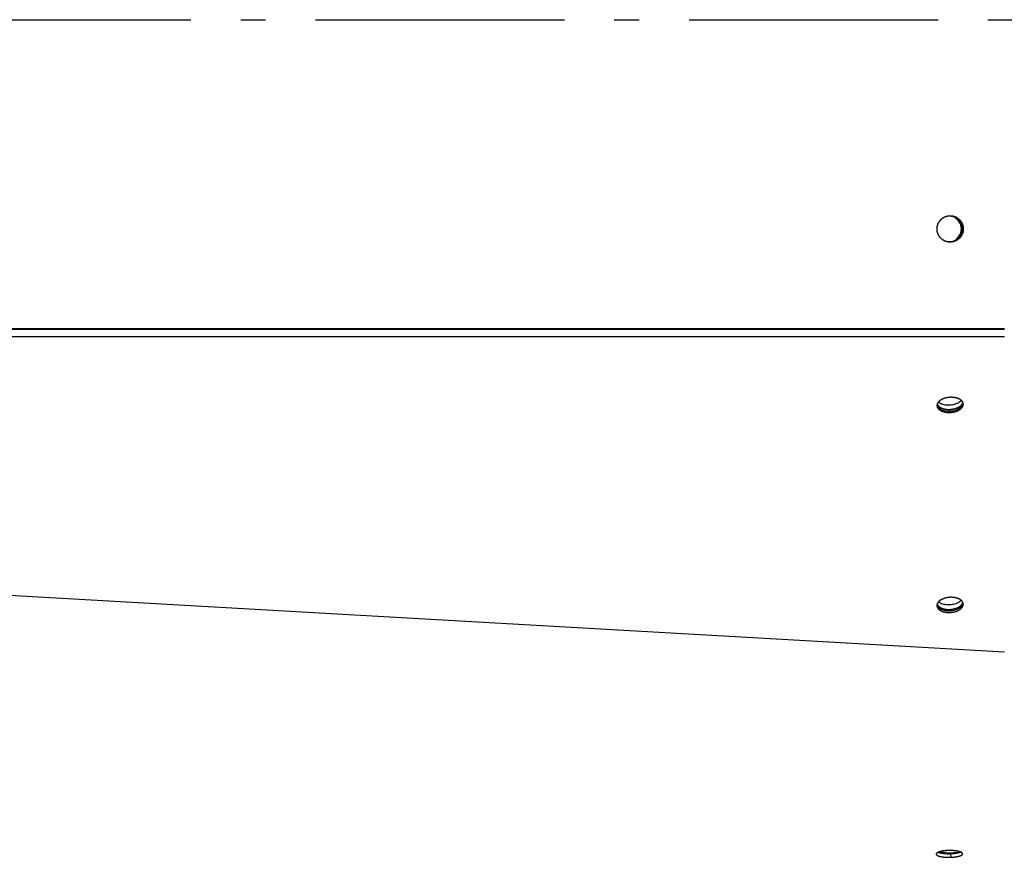
# Model space of a CAD drawing. Extents: x 8893 to 13743, y -3152 to 782.
# Drawn here: x 12299 to 12497, y -2179 to -2011 of the extents above; entities that cross this region are included whole.
import ezdxf

# ---------------------------------------------------------------- set-up
doc = ezdxf.new("R2010")
doc.units = 0
doc.header["$LTSCALE"] = 5
doc.linetypes.add('AUSGEZOGEN', pattern=[0])
doc.linetypes.add('MLA3', pattern=[15, 10, -2, 1, -2])
doc.layers.add('SPS', color=1, linetype='MLA3')
doc.layers.add('VLB', color=7, linetype='AUSGEZOGEN')

msp = doc.modelspace()

# ---------------------------------------------------------------- linework, layer by layer
at = {"layer": 'SPS'}
msp.add_line((9883.62, -2011.06), (12710.22, -2011.06), dxfattribs=at)
at = {"layer": 'VLB'}
for p, q in [((12488.4, -2053.54), (12488.25, -2053.54)), ((11493.92, -2073.06), (12496.99, -2073.06)), ((11493.92, -2073.19), (12496.99, -2073.19)), ((11493.96, -2074.63), (12496.96, -2074.63)), ((11493.96, -2080.64), (12496.96, -2137.99)), ((12485.83, -2089.91), (12485.79, -2089.3)), ((12486.14, -2178.48), (12486.15, -2179.2))]:
    msp.add_line(p, q, dxfattribs=at)
for points, start_tangent, end_tangent in [([(12483.46, -2052.57), (12483.48, -2052.46), (12483.51, -2052.36), (12483.54, -2052.25), (12483.57, -2052.15), (12483.61, -2052.04), (12483.66, -2051.94), (12483.71, -2051.84), (12483.76, -2051.74), (12483.82, -2051.65), (12483.88, -2051.56), (12483.94, -2051.47), (12484.01, -2051.38), (12484.08, -2051.29), (12484.16, -2051.21), (12484.24, -2051.14), (12484.32, -2051.06), (12484.4, -2050.99), (12484.49, -2050.92), (12484.58, -2050.86), (12484.68, -2050.8), (12484.77, -2050.74), (12484.87, -2050.69), (12484.97, -2050.64), (12485.07, -2050.6), (12485.17, -2050.56), (12485.28, -2050.53), (12485.39, -2050.5), (12485.49, -2050.47), (12485.6, -2050.45), (12485.71, -2050.43), (12485.82, -2050.42), (12485.93, -2050.42), (12486.01, -2050.41)], (0.185409, 0.982661), (0.999913, 0.013213)), ([(12483.46, -2052.57), (12483.47, -2052.51), (12483.49, -2052.4), (12483.52, -2052.3), (12483.56, -2052.19), (12483.6, -2052.09), (12483.64, -2051.99), (12483.69, -2051.88), (12483.74, -2051.79), (12483.79, -2051.69), (12483.85, -2051.6), (12483.91, -2051.51), (12483.98, -2051.42), (12484.05, -2051.33), (12484.12, -2051.25), (12484.2, -2051.17), (12484.28, -2051.09), (12484.37, -2051.02), (12484.45, -2050.95), (12484.54, -2050.89), (12484.63, -2050.83), (12484.73, -2050.77), (12484.83, -2050.71), (12484.92, -2050.67), (12485.03, -2050.62), (12485.13, -2050.58), (12485.23, -2050.54), (12485.34, -2050.51), (12485.44, -2050.48), (12485.55, -2050.46), (12485.66, -2050.44), (12485.77, -2050.43), (12485.88, -2050.42), (12485.99, -2050.41), (12486.01, -2050.41)], (0.186489, 0.982457), (0.999899, 0.014179)), ([(12485.39, -2050.57), (12484.48, -2050.96), (12483.89, -2051.52)], (-0.978661, -0.205481), (-0.602257, -0.798303)), ([(12485.91, -2050.51), (12485.39, -2050.57)], (-1, 0.000085), (-0.978661, -0.205481)), ([(12486.04, -2050.52), (12485.91, -2050.51)], (-0.998734, 0.050304), (-1, 0.000085)), ([(12486.01, -2050.41), (12486.02, -2050.41)], (0.999913, 0.013213), (0.999932, 0.011638)), ([(12486.01, -2050.41), (12486.02, -2050.41)], (0.999899, 0.014179), (0.999932, 0.011636)), ([(12486.02, -2050.41), (12486.04, -2050.41), (12486.05, -2050.41)], (0.999932, 0.011638), (1, 0)), ([(12486.02, -2050.41), (12486.05, -2050.41)], (0.999932, 0.011636), (1, 0)), ([(12486.38, -2050.56), (12486.04, -2050.52)], (-0.982429, 0.186635), (-0.998734, 0.050304)), ([(12486.05, -2050.41), (12486.15, -2050.42), (12486.26, -2050.42), (12486.37, -2050.43), (12486.48, -2050.45), (12486.59, -2050.47), (12486.7, -2050.5), (12486.8, -2050.52), (12486.91, -2050.56), (12487.01, -2050.6), (12487.11, -2050.64), (12487.21, -2050.69), (12487.31, -2050.74), (12487.41, -2050.79), (12487.5, -2050.85), (12487.59, -2050.92), (12487.68, -2050.98), (12487.77, -2051.05), (12487.85, -2051.13), (12487.93, -2051.2), (12488, -2051.29), (12488.08, -2051.37), (12488.14, -2051.46), (12488.21, -2051.55), (12488.27, -2051.64), (12488.33, -2051.73), (12488.38, -2051.83), (12488.43, -2051.93), (12488.48, -2052.03), (12488.52, -2052.13), (12488.55, -2052.24), (12488.59, -2052.34), (12488.61, -2052.45), (12488.64, -2052.56), (12488.65, -2052.67), (12488.67, -2052.78), (12488.68, -2052.89), (12488.68, -2053), (12488.68, -2053.11), (12488.68, -2053.22), (12488.67, -2053.33), (12488.66, -2053.44), (12488.64, -2053.55)], (1, 0), (-0.184322, -0.982866)), ([(12486.05, -2050.41), (12486.1, -2050.41), (12486.21, -2050.42), (12486.32, -2050.43), (12486.43, -2050.44), (12486.54, -2050.46), (12486.65, -2050.48), (12486.76, -2050.51), (12486.86, -2050.54), (12486.97, -2050.58), (12487.07, -2050.62), (12487.17, -2050.67), (12487.27, -2050.71), (12487.37, -2050.77), (12487.46, -2050.83), (12487.55, -2050.89), (12487.64, -2050.95), (12487.73, -2051.02), (12487.81, -2051.09), (12487.89, -2051.17), (12487.97, -2051.25), (12488.04, -2051.33), (12488.11, -2051.42), (12488.18, -2051.51), (12488.24, -2051.6), (12488.3, -2051.69), (12488.36, -2051.79), (12488.41, -2051.88), (12488.46, -2051.99), (12488.5, -2052.09), (12488.54, -2052.19), (12488.57, -2052.3), (12488.6, -2052.4), (12488.63, -2052.51), (12488.65, -2052.62), (12488.66, -2052.73), (12488.67, -2052.84), (12488.68, -2052.95), (12488.68, -2053.06)], (1, 0), (0, -1)), ([(12486.05, -2050.41), (12486.08, -2050.42), (12486.19, -2050.42), (12486.3, -2050.43), (12486.41, -2050.45), (12486.52, -2050.47), (12486.62, -2050.5), (12486.73, -2050.52), (12486.83, -2050.56), (12486.94, -2050.6), (12487.04, -2050.64), (12487.14, -2050.69), (12487.24, -2050.74), (12487.33, -2050.79), (12487.43, -2050.85), (12487.52, -2050.92), (12487.61, -2050.98), (12487.69, -2051.05), (12487.77, -2051.13), (12487.85, -2051.2), (12487.93, -2051.29), (12488, -2051.37), (12488.07, -2051.46), (12488.13, -2051.55), (12488.2, -2051.64), (12488.25, -2051.73), (12488.31, -2051.83), (12488.36, -2051.93), (12488.4, -2052.03), (12488.44, -2052.13), (12488.48, -2052.24), (12488.51, -2052.34), (12488.54, -2052.45), (12488.56, -2052.56), (12488.58, -2052.67), (12488.59, -2052.78), (12488.6, -2052.89), (12488.61, -2053), (12488.61, -2053.06)], (0.999598, -0.028345), (0.002205, -0.999998)), ([(12486.05, -2050.41), (12486.14, -2050.42), (12486.25, -2050.43), (12486.36, -2050.44), (12486.47, -2050.46), (12486.57, -2050.48), (12486.68, -2050.51), (12486.79, -2050.54), (12486.89, -2050.58), (12486.99, -2050.62), (12487.1, -2050.67), (12487.19, -2050.71), (12487.29, -2050.77), (12487.39, -2050.83), (12487.48, -2050.89), (12487.57, -2050.95), (12487.65, -2051.02), (12487.74, -2051.09), (12487.82, -2051.17), (12487.89, -2051.25), (12487.97, -2051.33), (12488.04, -2051.42), (12488.11, -2051.51), (12488.17, -2051.6), (12488.23, -2051.69), (12488.28, -2051.79), (12488.33, -2051.88), (12488.38, -2051.99), (12488.42, -2052.09), (12488.46, -2052.19), (12488.5, -2052.3), (12488.53, -2052.4), (12488.55, -2052.51), (12488.57, -2052.62), (12488.59, -2052.73), (12488.6, -2052.84), (12488.61, -2052.95), (12488.61, -2053.06)], (0.999598, -0.028345), (0.001106, -0.999999)), ([(12486.86, -2050.7), (12486.38, -2050.56)], (-0.926837, 0.375463), (-0.982429, 0.186635)), ([(12488.39, -2052.54), (12488.01, -2051.63), (12487.3, -2050.93), (12486.86, -2050.7)], (-0.202825, 0.979215), (-0.926837, 0.375463)), ([(12488.24, -2052.54), (12487.86, -2051.63), (12487.15, -2050.93)], (-0.202825, 0.979215), (-0.835421, 0.54961)), ([(12483.41, -2053.04), (12483.41, -2053.01), (12483.42, -2052.9), (12483.42, -2052.79), (12483.44, -2052.68), (12483.45, -2052.6)], (0.009307, 0.999957), (0.175161, 0.98454)), ([(12483.41, -2053.04), (12483.41, -2052.95), (12483.42, -2052.84), (12483.43, -2052.73), (12483.45, -2052.62), (12483.45, -2052.6)], (0.009309, 0.999957), (0.175163, 0.98454)), ([(12483.41, -2053.06), (12483.41, -2053.04)], (0, 1), (0.009307, 0.999957)), ([(12483.41, -2053.06), (12483.41, -2053.04)], (0, 1), (0.009309, 0.999957)), ([(12483.41, -2053.07), (12483.41, -2053.06)], (-0.001106, 0.999999), (0, 1)), ([(12483.41, -2053.07), (12483.41, -2053.06)], (-0.001106, 0.999999), (0, 1)), ([(12485.99, -2055.71), (12485.94, -2055.71), (12485.83, -2055.7), (12485.72, -2055.69), (12485.61, -2055.68), (12485.5, -2055.66), (12485.4, -2055.63), (12485.29, -2055.6), (12485.19, -2055.57), (12485.08, -2055.53), (12484.98, -2055.49), (12484.88, -2055.44), (12484.78, -2055.39), (12484.69, -2055.33), (12484.59, -2055.27), (12484.5, -2055.21), (12484.41, -2055.14), (12484.33, -2055.07), (12484.25, -2055), (12484.17, -2054.92), (12484.09, -2054.84), (12484.02, -2054.76), (12483.95, -2054.67), (12483.89, -2054.58), (12483.82, -2054.49), (12483.77, -2054.39), (12483.71, -2054.3), (12483.66, -2054.2), (12483.62, -2054.1), (12483.58, -2053.99), (12483.54, -2053.89), (12483.51, -2053.78), (12483.48, -2053.67), (12483.46, -2053.57), (12483.44, -2053.46), (12483.43, -2053.35), (12483.42, -2053.24), (12483.41, -2053.12), (12483.41, -2053.07)], (-0.999801, 0.019929), (-0.002205, 0.999998)), ([(12483.41, -2053.07), (12483.41, -2053.07)], (-0.002205, 0.999998), (-0.001106, 0.999999)), ([(12485.99, -2055.71), (12485.99, -2055.71), (12485.88, -2055.71), (12485.77, -2055.7), (12485.66, -2055.68), (12485.55, -2055.67), (12485.44, -2055.64), (12485.34, -2055.62), (12485.23, -2055.58), (12485.13, -2055.55), (12485.03, -2055.51), (12484.92, -2055.46), (12484.83, -2055.41), (12484.73, -2055.36), (12484.63, -2055.3), (12484.54, -2055.24), (12484.45, -2055.17), (12484.37, -2055.11), (12484.28, -2055.03), (12484.2, -2054.96), (12484.12, -2054.88), (12484.05, -2054.79), (12483.98, -2054.71), (12483.91, -2054.62), (12483.85, -2054.53), (12483.79, -2054.44), (12483.74, -2054.34), (12483.69, -2054.24), (12483.64, -2054.14), (12483.6, -2054.04), (12483.56, -2053.93), (12483.52, -2053.83), (12483.49, -2053.72), (12483.47, -2053.61), (12483.45, -2053.51), (12483.43, -2053.4), (12483.42, -2053.29), (12483.41, -2053.17), (12483.41, -2053.07)], (-0.999801, 0.019929), (-0.001106, 0.999999)), ([(12483.45, -2052.6), (12483.46, -2052.57)], (0.175161, 0.98454), (0.184322, 0.982866)), ([(12483.45, -2052.6), (12483.46, -2052.57)], (0.175163, 0.98454), (0.184322, 0.982866)), ([(12483.46, -2052.57), (12483.46, -2052.57)], (0.184322, 0.982866), (0.185409, 0.982661)), ([(12483.46, -2052.57), (12483.46, -2052.57)], (0.184322, 0.982866), (0.185409, 0.982661)), ([(12483.46, -2052.57), (12483.46, -2052.57)], (0.185409, 0.982661), (0.186489, 0.982457)), ([(12488.68, -2053.06), (12488.68, -2053.17), (12488.67, -2053.29), (12488.66, -2053.4), (12488.65, -2053.51), (12488.63, -2053.61), (12488.6, -2053.72), (12488.57, -2053.83), (12488.54, -2053.93), (12488.5, -2054.04), (12488.46, -2054.14), (12488.41, -2054.24), (12488.36, -2054.34), (12488.3, -2054.44), (12488.24, -2054.53), (12488.18, -2054.62), (12488.11, -2054.71), (12488.04, -2054.79), (12487.97, -2054.88), (12487.89, -2054.96), (12487.81, -2055.03), (12487.73, -2055.11), (12487.64, -2055.17), (12487.55, -2055.24), (12487.46, -2055.3), (12487.37, -2055.36), (12487.27, -2055.41), (12487.17, -2055.46), (12487.07, -2055.51), (12486.97, -2055.55), (12486.86, -2055.58), (12486.76, -2055.62), (12486.65, -2055.64), (12486.54, -2055.67), (12486.43, -2055.68), (12486.32, -2055.7), (12486.21, -2055.71), (12486.1, -2055.71), (12486.05, -2055.71)], (0, -1), (-1, 0)), ([(12488.64, -2053.55), (12488.62, -2053.66), (12488.59, -2053.77), (12488.56, -2053.88), (12488.52, -2053.98), (12488.48, -2054.08), (12488.44, -2054.19), (12488.39, -2054.29), (12488.33, -2054.38), (12488.28, -2054.48), (12488.22, -2054.57), (12488.15, -2054.66), (12488.08, -2054.75), (12488.01, -2054.83), (12487.94, -2054.91), (12487.86, -2054.99), (12487.77, -2055.07), (12487.69, -2055.14), (12487.6, -2055.2), (12487.51, -2055.27), (12487.42, -2055.33), (12487.32, -2055.38), (12487.22, -2055.43), (12487.12, -2055.48), (12487.02, -2055.52), (12486.92, -2055.56), (12486.81, -2055.6), (12486.71, -2055.63), (12486.6, -2055.65), (12486.49, -2055.68), (12486.38, -2055.69), (12486.27, -2055.7), (12486.16, -2055.71), (12486.05, -2055.71), (12486.05, -2055.71)], (-0.184322, -0.982866), (-1, 0)), ([(12488.56, -2053.56), (12488.54, -2053.66), (12488.51, -2053.77), (12488.48, -2053.88), (12488.45, -2053.98), (12488.41, -2054.08), (12488.36, -2054.19), (12488.31, -2054.29), (12488.26, -2054.38), (12488.2, -2054.48), (12488.14, -2054.57), (12488.08, -2054.66), (12488.01, -2054.75), (12487.94, -2054.83), (12487.86, -2054.91), (12487.78, -2054.99), (12487.7, -2055.07), (12487.62, -2055.14), (12487.53, -2055.2), (12487.44, -2055.27), (12487.34, -2055.33), (12487.25, -2055.38), (12487.15, -2055.43), (12487.05, -2055.48), (12486.95, -2055.52), (12486.85, -2055.56), (12486.74, -2055.6), (12486.63, -2055.63), (12486.53, -2055.65), (12486.42, -2055.68), (12486.31, -2055.69), (12486.2, -2055.7), (12486.09, -2055.71), (12486.05, -2055.71)], (-0.185409, -0.982661), (-0.999598, -0.028343)), ([(12488.56, -2053.56), (12488.55, -2053.61), (12488.53, -2053.72), (12488.5, -2053.83), (12488.46, -2053.93), (12488.42, -2054.04), (12488.38, -2054.14), (12488.33, -2054.24), (12488.28, -2054.34), (12488.23, -2054.44), (12488.17, -2054.53), (12488.11, -2054.62), (12488.04, -2054.71), (12487.97, -2054.79), (12487.89, -2054.88), (12487.82, -2054.96), (12487.74, -2055.03), (12487.65, -2055.11), (12487.57, -2055.17), (12487.48, -2055.24), (12487.39, -2055.3), (12487.29, -2055.36), (12487.19, -2055.41), (12487.1, -2055.46), (12486.99, -2055.51), (12486.89, -2055.55), (12486.79, -2055.58), (12486.68, -2055.62), (12486.57, -2055.64), (12486.47, -2055.67), (12486.36, -2055.68), (12486.25, -2055.7), (12486.14, -2055.71), (12486.05, -2055.71)], (-0.186489, -0.982457), (-0.999598, -0.028345)), ([(12488.11, -2054.03), (12488.25, -2053.54)], (0.375801, 0.9267), (0.184859, 0.982765)), ([(12488.3, -2053.04), (12488.24, -2052.54)], (-0.010437, 0.999946), (-0.202825, 0.979215)), ([(12488.25, -2053.54), (12488.3, -2053.04)], (0.184859, 0.982765), (-0.010437, 0.999946)), ([(12488.26, -2054.03), (12488.4, -2053.54)], (0.375801, 0.9267), (0.184859, 0.982765)), ([(12488.45, -2053.05), (12488.39, -2052.54)], (-0.005646, 0.999984), (-0.202825, 0.979215)), ([(12488.4, -2053.54), (12488.45, -2053.05)], (0.184859, 0.982765), (-0.005646, 0.999984)), ([(12488.57, -2053.53), (12488.56, -2053.55)], (-0.175161, -0.98454), (-0.184322, -0.982866)), ([(12488.57, -2053.53), (12488.56, -2053.55)], (-0.175163, -0.98454), (-0.184322, -0.982866)), ([(12488.56, -2053.55), (12488.56, -2053.56)], (-0.184322, -0.982866), (-0.185409, -0.982661)), ([(12488.56, -2053.55), (12488.56, -2053.56)], (-0.184322, -0.982866), (-0.185409, -0.982661)), ([(12488.56, -2053.56), (12488.56, -2053.56)], (-0.185409, -0.982661), (-0.186489, -0.982457)), ([(12488.61, -2053.09), (12488.61, -2053.11), (12488.6, -2053.22), (12488.6, -2053.33), (12488.58, -2053.44), (12488.57, -2053.53)], (-0.009307, -0.999957), (-0.175161, -0.98454)), ([(12488.61, -2053.09), (12488.61, -2053.17), (12488.6, -2053.29), (12488.59, -2053.4), (12488.57, -2053.51), (12488.57, -2053.53)], (-0.009309, -0.999957), (-0.175163, -0.98454)), ([(12488.61, -2053.06), (12488.61, -2053.06)], (0.002205, -0.999998), (0.001106, -0.999999)), ([(12488.61, -2053.06), (12488.61, -2053.06)], (0.001106, -0.999999), (0, -1)), ([(12488.61, -2053.06), (12488.61, -2053.09)], (0, -1), (-0.009307, -0.999957)), ([(12488.61, -2053.06), (12488.61, -2053.09)], (0, -1), (-0.009309, -0.999957)), ([(12488.61, -2053.06), (12488.61, -2053.06)], (0.001106, -0.999999), (0, -1)), ([(12483.9, -2054.62), (12484.52, -2055.2), (12485.44, -2055.57)], (0.610374, -0.792114), (0.982429, -0.186635)), ([(12485.44, -2055.57), (12485.83, -2055.61)], (0.982429, -0.186635), (0.999518, -0.031035)), ([(12485.83, -2055.61), (12485.91, -2055.61)], (0.999518, -0.031035), (1, -0.000085)), ([(12485.91, -2055.61), (12486.04, -2055.61)], (1, -0.000085), (0.998754, 0.049905)), ([(12486.01, -2055.71), (12485.99, -2055.71)], (-0.999885, 0.015146), (-0.999801, 0.019929)), ([(12486.01, -2055.71), (12485.99, -2055.71)], (-0.999899, 0.014179), (-0.999801, 0.019929)), ([(12486.05, -2055.71), (12486.01, -2055.71)], (-1, 0), (-0.999885, 0.015146)), ([(12486.05, -2055.71), (12486.01, -2055.71)], (-1, 0), (-0.999899, 0.014179)), ([(12486.04, -2055.61), (12486.43, -2055.56)], (0.998754, 0.049905), (0.978661, 0.205481)), ([(12486.43, -2055.56), (12486.9, -2055.41)], (0.978661, 0.205481), (0.919467, 0.393167)), ([(12486.9, -2055.41), (12487.34, -2055.17), (12487.72, -2054.85)], (0.919467, 0.393167), (0.698619, 0.715494)), ([(12487.19, -2055.17), (12487.57, -2054.85)], (0.825027, 0.565093), (0.698619, 0.715494)), ([(12487.57, -2054.85), (12487.88, -2054.46), (12488.11, -2054.03)], (0.698619, 0.715494), (0.375801, 0.9267)), ([(12487.72, -2054.85), (12488.03, -2054.46), (12488.26, -2054.03)], (0.698619, 0.715494), (0.375801, 0.9267)), ([(12486.26, -2086.86), (12486.15, -2086.86), (12486.04, -2086.87), (12485.93, -2086.88), (12485.82, -2086.88), (12485.71, -2086.9), (12485.6, -2086.91), (12485.49, -2086.93), (12485.38, -2086.95), (12485.28, -2086.97), (12485.17, -2087), (12485.07, -2087.02), (12484.96, -2087.05), (12484.86, -2087.08), (12484.77, -2087.12), (12484.67, -2087.15), (12484.58, -2087.19), (12484.49, -2087.23), (12484.4, -2087.28), (12484.31, -2087.32), (12484.23, -2087.37), (12484.15, -2087.42), (12484.08, -2087.47), (12484, -2087.52), (12483.93, -2087.57), (12483.87, -2087.63), (12483.81, -2087.68), (12483.75, -2087.74), (12483.7, -2087.8), (12483.65, -2087.86), (12483.6, -2087.92), (12483.56, -2087.98), (12483.53, -2088.04), (12483.5, -2088.1), (12483.47, -2088.17), (12483.45, -2088.23), (12483.44, -2088.26)], (-1, 0), (-0.273639, -0.961833)), ([(12488.61, -2087.9), (12488.59, -2087.86), (12488.56, -2087.8), (12488.52, -2087.74), (12488.48, -2087.68), (12488.44, -2087.63), (12488.39, -2087.57), (12488.33, -2087.52), (12488.28, -2087.47), (12488.21, -2087.42), (12488.15, -2087.37), (12488.08, -2087.32), (12488.01, -2087.28), (12487.93, -2087.23), (12487.85, -2087.19), (12487.77, -2087.15), (12487.68, -2087.12), (12487.6, -2087.08), (12487.5, -2087.05), (12487.41, -2087.02), (12487.32, -2087), (12487.22, -2086.97), (12487.12, -2086.95), (12487.01, -2086.93), (12486.91, -2086.91), (12486.8, -2086.9), (12486.7, -2086.88), (12486.59, -2086.88), (12486.48, -2086.87), (12486.37, -2086.86), (12486.26, -2086.86)], (-0.404335, 0.914611), (-1, 0)), ([(12483.44, -2088.26), (12483.43, -2088.29), (12483.41, -2088.36), (12483.41, -2088.42), (12483.4, -2088.48), (12483.4, -2088.55), (12483.4, -2088.57)], (-0.273639, -0.961833), (0.069646, -0.997572)), ([(12483.4, -2088.4), (12483.45, -2088.56)], (0.171206, -0.985235), (0.350771, -0.936461)), ([(12483.4, -2088.57), (12483.41, -2088.61), (12483.42, -2088.67), (12483.43, -2088.74), (12483.45, -2088.8), (12483.47, -2088.86), (12483.5, -2088.92), (12483.53, -2088.98), (12483.57, -2089.04), (12483.61, -2089.09), (12483.65, -2089.15), (12483.7, -2089.21), (12483.76, -2089.26), (12483.82, -2089.31), (12483.88, -2089.36), (12483.94, -2089.41), (12484.01, -2089.46), (12484.08, -2089.5), (12484.16, -2089.54), (12484.24, -2089.58), (12484.32, -2089.62), (12484.41, -2089.66), (12484.5, -2089.69), (12484.59, -2089.72), (12484.68, -2089.75), (12484.78, -2089.78), (12484.88, -2089.81), (12484.98, -2089.83), (12485.08, -2089.85), (12485.18, -2089.87), (12485.29, -2089.88), (12485.39, -2089.89), (12485.5, -2089.9), (12485.61, -2089.91), (12485.72, -2089.91), (12485.83, -2089.91)], (0.069646, -0.997572), (1, 0)), ([(12483.44, -2088.26), (12483.46, -2088.31), (12483.49, -2088.37), (12483.53, -2088.42), (12483.57, -2088.48), (12483.61, -2088.54), (12483.66, -2088.59), (12483.72, -2088.65), (12483.77, -2088.7), (12483.83, -2088.75), (12483.9, -2088.8), (12483.97, -2088.84), (12484.04, -2088.89), (12484.12, -2088.93), (12484.2, -2088.97), (12484.28, -2089.01), (12484.36, -2089.05), (12484.45, -2089.08), (12484.54, -2089.11), (12484.64, -2089.14), (12484.73, -2089.17), (12484.83, -2089.19), (12484.93, -2089.22), (12485.04, -2089.24), (12485.14, -2089.25), (12485.24, -2089.27), (12485.35, -2089.28), (12485.46, -2089.29), (12485.57, -2089.29), (12485.68, -2089.3), (12485.79, -2089.3)], (0.404335, -0.914611), (1, 0)), ([(12483.45, -2088.56), (12483.86, -2089.08), (12484.61, -2089.46), (12485.57, -2089.62), (12486.6, -2089.56), (12487.54, -2089.27)], (0.350771, -0.936461), (0.911076, 0.412239)), ([(12483.7, -2087.8), (12483.77, -2087.86)], (0.758672, -0.651473), (0.791457, -0.611224)), ([(12483.77, -2087.86), (12484.11, -2088.07)], (0.791457, -0.611224), (0.894436, -0.447196)), ([(12484.11, -2088.07), (12484.51, -2088.23)], (0.894436, -0.447196), (0.954089, -0.299524)), ([(12484.51, -2088.23), (12485.48, -2088.4), (12486.51, -2088.33), (12487.45, -2088.04)], (0.954089, -0.299524), (0.911076, 0.412239)), ([(12485.79, -2089.3), (12485.9, -2089.3), (12486.01, -2089.29), (12486.12, -2089.29), (12486.23, -2089.28), (12486.34, -2089.27), (12486.45, -2089.25), (12486.56, -2089.24), (12486.67, -2089.22), (12486.77, -2089.19), (12486.88, -2089.17), (12486.98, -2089.14), (12487.09, -2089.11), (12487.19, -2089.08), (12487.28, -2089.05), (12487.38, -2089.01), (12487.47, -2088.97), (12487.56, -2088.93), (12487.65, -2088.89), (12487.74, -2088.84), (12487.82, -2088.8), (12487.86, -2088.77)], (1, 0), (0.852877, 0.522112)), ([(12485.83, -2089.91), (12485.94, -2089.91), (12486.05, -2089.91), (12486.16, -2089.9), (12486.27, -2089.89), (12486.38, -2089.88), (12486.49, -2089.87), (12486.6, -2089.85), (12486.71, -2089.83), (12486.82, -2089.81), (12486.92, -2089.78), (12487.03, -2089.75), (12487.13, -2089.72), (12487.23, -2089.69), (12487.33, -2089.66), (12487.42, -2089.62), (12487.52, -2089.58), (12487.61, -2089.54), (12487.69, -2089.5), (12487.78, -2089.46), (12487.86, -2089.41), (12487.94, -2089.36), (12488.02, -2089.31), (12488.09, -2089.26), (12488.16, -2089.21), (12488.22, -2089.15), (12488.28, -2089.09), (12488.34, -2089.04), (12488.39, -2088.98), (12488.44, -2088.92), (12488.49, -2088.86), (12488.53, -2088.8), (12488.56, -2088.74), (12488.6, -2088.67), (12488.62, -2088.61), (12488.65, -2088.55), (12488.66, -2088.48), (12488.68, -2088.42), (12488.69, -2088.36), (12488.69, -2088.29), (12488.69, -2088.23), (12488.69, -2088.2)], (1, 0), (-0.069646, 0.997572)), ([(12487.45, -2088.04), (12488.17, -2087.58)], (0.911076, 0.412239), (0.725226, 0.688511)), ([(12487.54, -2089.27), (12488.13, -2088.92)], (0.911076, 0.412239), (0.777308, 0.62912)), ([(12487.86, -2088.77), (12487.9, -2088.75), (12487.97, -2088.7), (12488.05, -2088.65), (12488.11, -2088.59), (12488.18, -2088.54)], (0.852877, 0.522112), (0.751554, 0.659671)), ([(12488.13, -2088.92), (12488.26, -2088.81), (12488.63, -2088.24)], (0.777308, 0.62912), (0.272039, 0.962286)), ([(12488.17, -2087.58), (12488.28, -2087.47)], (0.725226, 0.688511), (0.663239, 0.748408)), ([(12488.18, -2088.54), (12488.24, -2088.48), (12488.3, -2088.42), (12488.35, -2088.37), (12488.4, -2088.31), (12488.44, -2088.25), (12488.49, -2088.19), (12488.52, -2088.12), (12488.55, -2088.06), (12488.58, -2088), (12488.6, -2087.93), (12488.61, -2087.9)], (0.751554, 0.659671), (0.273639, 0.961833)), ([(12488.69, -2088.2), (12488.69, -2088.17), (12488.68, -2088.1), (12488.66, -2088.04), (12488.64, -2087.98), (12488.62, -2087.92), (12488.61, -2087.9)], (-0.069646, 0.997572), (-0.404335, 0.914611)), ([(12488.63, -2088.24), (12488.67, -2088.03)], (0.272039, 0.962286), (0.055633, 0.998451)), ([(12483.43, -2128.41), (12483.42, -2128.44), (12483.4, -2128.51), (12483.4, -2128.57), (12483.39, -2128.64), (12483.39, -2128.7), (12483.39, -2128.72)], (-0.273639, -0.961833), (0.069646, -0.997572)), ([(12483.39, -2128.52), (12483.43, -2128.63)], (0.232773, -0.972531), (0.349807, -0.936822)), ([(12483.39, -2128.72), (12483.4, -2128.76), (12483.41, -2128.83), (12483.42, -2128.89), (12483.44, -2128.95), (12483.46, -2129.01), (12483.49, -2129.07), (12483.52, -2129.13), (12483.56, -2129.19), (12483.6, -2129.25), (12483.65, -2129.3), (12483.69, -2129.36), (12483.75, -2129.41), (12483.81, -2129.46), (12483.87, -2129.51), (12483.93, -2129.56), (12484, -2129.61), (12484.07, -2129.65), (12484.15, -2129.69), (12484.23, -2129.73), (12484.31, -2129.77), (12484.4, -2129.81), (12484.49, -2129.84), (12484.58, -2129.88), (12484.67, -2129.91), (12484.77, -2129.93), (12484.87, -2129.96), (12484.97, -2129.98), (12485.07, -2130), (12485.17, -2130.02), (12485.28, -2130.03), (12485.38, -2130.04), (12485.49, -2130.05), (12485.6, -2130.06), (12485.71, -2130.06), (12485.82, -2130.06)], (0.069646, -0.997572), (1, 0)), ([(12486.25, -2127.01), (12486.14, -2127.02), (12486.03, -2127.02), (12485.92, -2127.03), (12485.81, -2127.04), (12485.7, -2127.05), (12485.59, -2127.06), (12485.48, -2127.08), (12485.37, -2127.1), (12485.27, -2127.12), (12485.16, -2127.15), (12485.06, -2127.17), (12484.95, -2127.2), (12484.85, -2127.23), (12484.76, -2127.27), (12484.66, -2127.31), (12484.57, -2127.34), (12484.48, -2127.38), (12484.39, -2127.43), (12484.3, -2127.47), (12484.22, -2127.52), (12484.14, -2127.57), (12484.07, -2127.62), (12483.99, -2127.67), (12483.92, -2127.72), (12483.86, -2127.78), (12483.8, -2127.83), (12483.74, -2127.89), (12483.69, -2127.95), (12483.64, -2128.01), (12483.59, -2128.07), (12483.55, -2128.13), (12483.52, -2128.19), (12483.49, -2128.25), (12483.46, -2128.32), (12483.44, -2128.38), (12483.43, -2128.41)], (-1, 0), (-0.273639, -0.961833)), ([(12483.43, -2128.41), (12483.45, -2128.46), (12483.48, -2128.52), (12483.52, -2128.58), (12483.56, -2128.63), (12483.6, -2128.69), (12483.65, -2128.74), (12483.71, -2128.8), (12483.76, -2128.85), (12483.82, -2128.9), (12483.89, -2128.95), (12483.96, -2128.99), (12484.03, -2129.04), (12484.11, -2129.08), (12484.19, -2129.12), (12484.27, -2129.16), (12484.36, -2129.2), (12484.44, -2129.23), (12484.53, -2129.26), (12484.63, -2129.29), (12484.72, -2129.32), (12484.82, -2129.34), (12484.92, -2129.37), (12485.03, -2129.39), (12485.13, -2129.4), (12485.23, -2129.42), (12485.34, -2129.43), (12485.45, -2129.44), (12485.56, -2129.45), (12485.67, -2129.45), (12485.78, -2129.45)], (0.404335, -0.914611), (1, 0)), ([(12483.43, -2128.63), (12483.45, -2128.69)], (0.349807, -0.936822), (0.41932, -0.907839)), ([(12483.45, -2128.69), (12483.84, -2129.15), (12484.59, -2129.53), (12485.55, -2129.7), (12486.58, -2129.64), (12487.53, -2129.37)], (0.41932, -0.907839), (0.913588, 0.406641)), ([(12483.73, -2127.9), (12483.76, -2127.92), (12483.85, -2127.99)], (0.776055, -0.630665), (0.82224, -0.569141)), ([(12483.85, -2127.99), (12484.1, -2128.14)], (0.82224, -0.569141), (0.89194, -0.452155)), ([(12484.1, -2128.14), (12484.51, -2128.3)], (0.89194, -0.452155), (0.952139, -0.305667)), ([(12484.51, -2128.3), (12485.47, -2128.48), (12486.5, -2128.42), (12487.45, -2128.14)], (0.952139, -0.305667), (0.913588, 0.406641)), ([(12485.78, -2129.45), (12485.89, -2129.45), (12486, -2129.45), (12486.11, -2129.44), (12486.22, -2129.43), (12486.33, -2129.42), (12486.44, -2129.4), (12486.55, -2129.39), (12486.66, -2129.37), (12486.76, -2129.34), (12486.87, -2129.32), (12486.97, -2129.29), (12487.08, -2129.26), (12487.18, -2129.23), (12487.27, -2129.2), (12487.37, -2129.16), (12487.46, -2129.12), (12487.55, -2129.08), (12487.64, -2129.04), (12487.73, -2128.99), (12487.81, -2128.95), (12487.89, -2128.9), (12487.93, -2128.87)], (1, 0), (0.834026, 0.551725)), ([(12485.82, -2130.06), (12485.93, -2130.06), (12486.04, -2130.06), (12486.15, -2130.05), (12486.26, -2130.04), (12486.37, -2130.03), (12486.48, -2130.02), (12486.59, -2130), (12486.7, -2129.98), (12486.81, -2129.96), (12486.91, -2129.93), (12487.02, -2129.91), (12487.12, -2129.88), (12487.22, -2129.84), (12487.32, -2129.81), (12487.41, -2129.77), (12487.51, -2129.73), (12487.6, -2129.69), (12487.68, -2129.65), (12487.77, -2129.61), (12487.85, -2129.56), (12487.93, -2129.51), (12488.01, -2129.46), (12488.08, -2129.41), (12488.15, -2129.36), (12488.21, -2129.3), (12488.27, -2129.25), (12488.33, -2129.19), (12488.38, -2129.13), (12488.43, -2129.07), (12488.48, -2129.01), (12488.52, -2128.95), (12488.55, -2128.89), (12488.59, -2128.83), (12488.61, -2128.76), (12488.64, -2128.7), (12488.65, -2128.64), (12488.67, -2128.57), (12488.68, -2128.51), (12488.68, -2128.44), (12488.68, -2128.38), (12488.68, -2128.35)], (1, 0), (-0.069646, 0.997572)), ([(12488.6, -2128.05), (12488.58, -2128.01), (12488.55, -2127.95), (12488.51, -2127.89), (12488.47, -2127.83), (12488.43, -2127.78), (12488.38, -2127.72), (12488.32, -2127.67), (12488.27, -2127.62), (12488.21, -2127.57), (12488.14, -2127.52), (12488.07, -2127.47), (12488, -2127.43), (12487.92, -2127.38), (12487.84, -2127.34), (12487.76, -2127.31), (12487.67, -2127.27), (12487.59, -2127.23), (12487.49, -2127.2), (12487.4, -2127.17), (12487.31, -2127.15), (12487.21, -2127.12), (12487.11, -2127.1), (12487, -2127.08), (12486.9, -2127.06), (12486.79, -2127.05), (12486.69, -2127.04), (12486.58, -2127.03), (12486.47, -2127.02), (12486.36, -2127.02), (12486.25, -2127.01)], (-0.404335, 0.914611), (-1, 0)), ([(12487.45, -2128.14), (12488.16, -2127.68)], (0.913588, 0.406641), (0.727807, 0.685782)), ([(12487.93, -2128.87), (12487.96, -2128.85), (12488.04, -2128.8), (12488.1, -2128.74), (12488.17, -2128.69)], (0.834026, 0.551725), (0.751554, 0.659671)), ([(12488.12, -2129.01), (12488.24, -2128.91), (12488.62, -2128.34)], (0.777814, 0.628494), (0.272916, 0.962038)), ([(12488.16, -2127.68), (12488.24, -2127.6)], (0.727807, 0.685782), (0.684706, 0.72882)), ([(12488.17, -2128.69), (12488.23, -2128.63), (12488.29, -2128.58), (12488.34, -2128.52), (12488.39, -2128.46), (12488.43, -2128.4), (12488.48, -2128.34), (12488.51, -2128.27), (12488.54, -2128.21), (12488.57, -2128.15), (12488.59, -2128.09), (12488.6, -2128.05)], (0.751554, 0.659671), (0.273639, 0.961833)), ([(12488.68, -2128.35), (12488.68, -2128.32), (12488.67, -2128.25), (12488.65, -2128.19), (12488.63, -2128.13), (12488.61, -2128.07), (12488.6, -2128.05)], (-0.069646, 0.997572), (-0.404335, 0.914611)), ([(12488.62, -2128.34), (12488.63, -2128.28)], (0.272916, 0.962038), (0.205366, 0.978685)), ([(12488.63, -2128.28), (12488.65, -2128.14)], (0.205366, 0.978685), (0.069555, 0.997578)), ([(12487.53, -2129.37), (12488.12, -2129.01)], (0.913588, 0.406641), (0.777814, 0.628494)), ([(12483.66, -2178.2), (12483.64, -2178.2), (12483.59, -2178.23), (12483.54, -2178.26), (12483.49, -2178.28), (12483.44, -2178.31), (12483.4, -2178.34), (12483.37, -2178.36), (12483.34, -2178.39), (12483.31, -2178.42), (12483.29, -2178.45), (12483.27, -2178.48), (12483.26, -2178.51), (12483.25, -2178.53), (12483.25, -2178.56), (12483.25, -2178.57)], (-0.920721, -0.390221), (0.010976, -0.99994)), ([(12485.65, -2177.85), (12485.54, -2177.86), (12485.43, -2177.87), (12485.32, -2177.87), (12485.21, -2177.88), (12485.11, -2177.89), (12485, -2177.9), (12484.9, -2177.91), (12484.79, -2177.93), (12484.69, -2177.94), (12484.6, -2177.95), (12484.5, -2177.97), (12484.41, -2177.99), (12484.32, -2178), (12484.23, -2178.02), (12484.14, -2178.04), (12484.06, -2178.06), (12483.98, -2178.09), (12483.91, -2178.11), (12483.84, -2178.13), (12483.77, -2178.15), (12483.7, -2178.18), (12483.66, -2178.2)], (-0.999352, -0.036001), (-0.920721, -0.390221)), ([(12483.66, -2178.2), (12483.71, -2178.22), (12483.78, -2178.24), (12483.84, -2178.26), (12483.91, -2178.28), (12483.98, -2178.3), (12484.06, -2178.32), (12484.13, -2178.33), (12484.22, -2178.35), (12484.3, -2178.37), (12484.39, -2178.38), (12484.47, -2178.39), (12484.57, -2178.41), (12484.66, -2178.42), (12484.76, -2178.43), (12484.85, -2178.44), (12484.95, -2178.45), (12485.06, -2178.46), (12485.16, -2178.46), (12485.27, -2178.47), (12485.37, -2178.47), (12485.48, -2178.48), (12485.59, -2178.48), (12485.7, -2178.48), (12485.81, -2178.48), (12485.92, -2178.48), (12486.03, -2178.48), (12486.14, -2178.48)], (0.934178, -0.356807), (0.999467, 0.032642)), ([(12484.03, -2178.07), (12484.57, -2178.19), (12485.04, -2178.26)], (0.966522, -0.256585), (0.994868, -0.101177)), ([(12485.04, -2178.26), (12485.55, -2178.29)], (0.994868, -0.101177), (0.998909, -0.046689)), ([(12485.55, -2178.29), (12486.06, -2178.31)], (0.998909, -0.046689), (0.999998, -0.001916)), ([(12488.14, -2178.15), (12488.11, -2178.14), (12488.05, -2178.12), (12487.99, -2178.1), (12487.92, -2178.08), (12487.85, -2178.06), (12487.78, -2178.04), (12487.71, -2178.02), (12487.63, -2178), (12487.55, -2177.98), (12487.47, -2177.97), (12487.38, -2177.95), (12487.29, -2177.94), (12487.2, -2177.93), (12487.11, -2177.91), (12487.02, -2177.9), (12486.92, -2177.89), (12486.82, -2177.88), (12486.72, -2177.87), (12486.62, -2177.87), (12486.51, -2177.86), (12486.41, -2177.86), (12486.3, -2177.85), (12486.2, -2177.85), (12486.09, -2177.85), (12485.98, -2177.85), (12485.87, -2177.85), (12485.76, -2177.85), (12485.65, -2177.85)], (-0.927604, 0.373566), (-0.999353, -0.035964)), ([(12486.06, -2178.31), (12486.13, -2178.31)], (0.999998, -0.001916), (0.999984, 0.005666)), ([(12486.13, -2178.31), (12486.58, -2178.29)], (0.999984, 0.005666), (0.998625, 0.052428)), ([(12486.14, -2178.48), (12486.25, -2178.47), (12486.36, -2178.47), (12486.46, -2178.46), (12486.57, -2178.45), (12486.68, -2178.44), (12486.78, -2178.43), (12486.88, -2178.42), (12486.99, -2178.41), (12487.08, -2178.4), (12487.18, -2178.39), (12487.28, -2178.37), (12487.37, -2178.36), (12487.46, -2178.34), (12487.55, -2178.32), (12487.63, -2178.3), (12487.71, -2178.28), (12487.79, -2178.26), (12487.87, -2178.24), (12487.94, -2178.22), (12488.01, -2178.2), (12488.07, -2178.18), (12488.13, -2178.15), (12488.14, -2178.15)], (0.999466, 0.032686), (0.92473, 0.380624)), ([(12486.58, -2178.29), (12487.51, -2178.19), (12487.88, -2178.1)], (0.998625, 0.052428), (0.961084, 0.276257)), ([(12487.88, -2178.1), (12487.95, -2178.08)], (0.961084, 0.276257), (0.955662, 0.294466)), ([(12488.55, -2178.51), (12488.55, -2178.5), (12488.54, -2178.47), (12488.54, -2178.45), (12488.52, -2178.42), (12488.5, -2178.39), (12488.48, -2178.36), (12488.46, -2178.34), (12488.43, -2178.31), (12488.39, -2178.28), (12488.36, -2178.26), (12488.31, -2178.23), (12488.27, -2178.21), (12488.22, -2178.19), (12488.17, -2178.16), (12488.14, -2178.15)], (-0.010976, 0.99994), (-0.927604, 0.373566)), ([(12483.25, -2178.57), (12483.25, -2178.59), (12483.26, -2178.62), (12483.27, -2178.65), (12483.28, -2178.67), (12483.3, -2178.7), (12483.32, -2178.73), (12483.35, -2178.75), (12483.39, -2178.78), (12483.42, -2178.81), (12483.46, -2178.83), (12483.51, -2178.85), (12483.55, -2178.88), (12483.61, -2178.9), (12483.66, -2178.92), (12483.72, -2178.95), (12483.78, -2178.97), (12483.85, -2178.99), (12483.92, -2179.01), (12483.99, -2179.02), (12484.06, -2179.04), (12484.14, -2179.06), (12484.22, -2179.08), (12484.31, -2179.09), (12484.39, -2179.11), (12484.48, -2179.12), (12484.57, -2179.13), (12484.67, -2179.14), (12484.76, -2179.16), (12484.86, -2179.17), (12484.96, -2179.17), (12485.06, -2179.18), (12485.17, -2179.19), (12485.27, -2179.2), (12485.38, -2179.2), (12485.49, -2179.2), (12485.59, -2179.21), (12485.7, -2179.21), (12485.81, -2179.21), (12485.92, -2179.21), (12486.04, -2179.21), (12486.15, -2179.2)], (0.010976, -0.99994), (0.999463, 0.032756)), ([(12486.15, -2179.2), (12486.26, -2179.2), (12486.36, -2179.19), (12486.47, -2179.19), (12486.58, -2179.18), (12486.68, -2179.17), (12486.79, -2179.16), (12486.89, -2179.15), (12486.99, -2179.14), (12487.09, -2179.13), (12487.19, -2179.11), (12487.28, -2179.1), (12487.38, -2179.08), (12487.47, -2179.07), (12487.55, -2179.05), (12487.64, -2179.03), (12487.72, -2179.01), (12487.8, -2178.99), (12487.87, -2178.97), (12487.94, -2178.95), (12488.01, -2178.93), (12488.08, -2178.9), (12488.14, -2178.88), (12488.19, -2178.85), (12488.25, -2178.83), (12488.3, -2178.8), (12488.34, -2178.78), (12488.38, -2178.75), (12488.42, -2178.72), (12488.45, -2178.7), (12488.48, -2178.67), (12488.5, -2178.64), (12488.52, -2178.61), (12488.53, -2178.59), (12488.54, -2178.56), (12488.55, -2178.53), (12488.55, -2178.51)], (0.999462, 0.032799), (-0.010976, 0.99994))]:
    msp.add_spline(points, degree=3, dxfattribs=dict(at, start_tangent=start_tangent, end_tangent=end_tangent))

doc.saveas('drawing.dxf')
